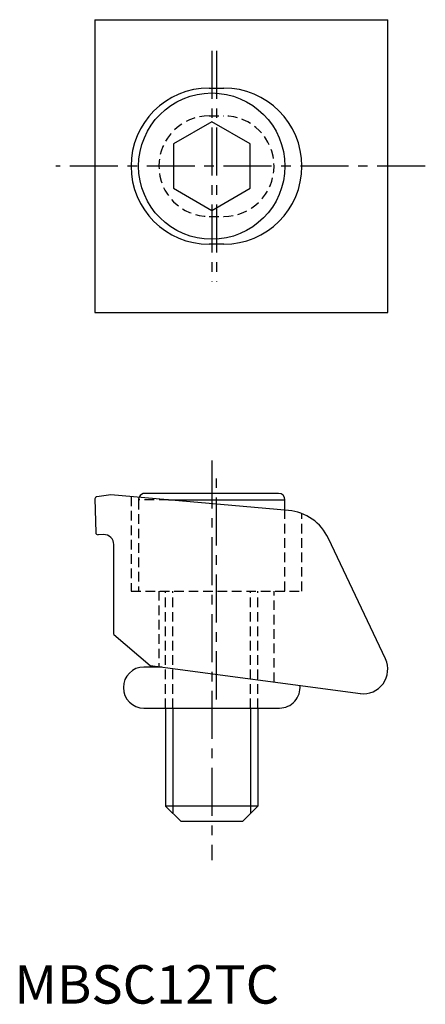
# Model space of a CAD drawing. Extents: x 1 to 53, y 0 to 128.
import ezdxf

# ---------------------------------------------------------------- set-up
doc = ezdxf.new("R2010")
doc.units = 0
doc.header["$LTSCALE"] = 5
doc.linetypes.add('CENTER', pattern=[2, 1.25, -0.25, 0.25, -0.25])
doc.linetypes.add('HIDDEN', pattern=[0.375, 0.25, -0.125])
doc.layers.get('0').update_dxf_attribs({"linetype": 'CONTINUOUS'})
for name, color, linetype in [('1', 1, 'CENTER'), ('2', 2, 'HIDDEN'), ('3', 3, 'CONTINUOUS')]:
    doc.layers.add(name, color=color, linetype=linetype)
doc.styles.add('STANDARD1', font='txt')

msp = doc.modelspace()

# ---------------------------------------------------------------- linework, layer by layer
for p, q in [((10.48, 128.01), (10.48, 89.91)), ((10.48, 128.01), (48.58, 128.01)), ((48.58, 89.91), (48.58, 128.01)), ((25.34, 119.12), (27.24, 119.12)), ((25.68, 114.74), (20.68, 111.85)), ((30.68, 111.85), (25.68, 114.74)), ((20.68, 111.85), (20.68, 106.08)), ((30.68, 106.08), (30.68, 111.85)), ((20.68, 106.08), (25.68, 103.19)), ((25.68, 103.19), (30.68, 106.08)), ((27.24, 98.8), (25.34, 98.8)), ((10.48, 89.91), (48.58, 89.91)), ((10.48, 65.66), (10.59, 61.29)), ((12.53, 66.2), (10.74, 65.95)), ((35.65, 64.17), (12.53, 66.2)), ((34.36, 66.38), (17, 66.38)), ((20.07, 65.54), (35.2, 65.54)), ((35.2, 64.21), (35.2, 65.54)), ((11.61, 61.02), (10.89, 61)), ((48.28, 44.84), (40.85, 60.52)), ((12.94, 48.04), (12.94, 59.72)), ((12.94, 48.04), (17.66, 43.99)), ((19.19, 43.79), (16.85, 43.79)), ((17.66, 43.99), (45.01, 40.35)), ((16.85, 38.45), (34.5, 38.45)), ((19.68, 38.45), (19.68, 25.68)), ((31.68, 38.45), (31.68, 25.68)), ((21.68, 23.68), (19.68, 25.68)), ((31.68, 25.68), (19.68, 25.68)), ((29.68, 23.68), (31.68, 25.68)), ((29.68, 23.68), (21.68, 23.68))]:
    msp.add_line(p, q)
msp.add_circle((25.68, 108.96), 9.52)
for centre, radius, start, end in [((25.34, 108.96), 10.16, 90, 270), ((27.24, 108.96), 10.16, 270, 90), ((10.78, 65.66), 0.3, 97.8343, 179.3892), ((17, 65.54), 0.847, 90, 156.4344), ((34.36, 65.54), 0.847, 0, 90), ((35.1, 57.84), 6.35, 24.9965, 84.9759), ((10.89, 61.3), 0.3, 181.434, 271.434), ((11.64, 59.72), 1.3, 0.0004, 91.434), ((45.4, 43.5), 3.18, 262.8288, 24.9965), ((16.85, 41.12), 2.67, 90, 180), ((16.85, 41.12), 2.67, 180, 270), ((34.5, 41.12), 2.67, 270, 5.8799)]:
    msp.add_arc(centre, radius, start, end)
at = {"layer": '1'}
for p, q in [((25.68, 123.98), (25.68, 93.95)), ((26.29, 123.98), (26.29, 93.95)), ((53.46, 108.96), (5.4, 108.96)), ((25.68, 70.68), (25.68, 18.68)), ((26.29, 39.59), (26.29, 69.19))]:
    msp.add_line(p, q, dxfattribs=at)
at = {"layer": '2'}
for p, q in [((25.34, 115.51), (27.24, 115.51)), ((25.34, 102.42), (27.24, 102.42)), ((15.18, 65.97), (15.18, 53.68)), ((16.15, 65.54), (16.15, 53.68)), ((20.07, 65.54), (16.15, 65.54)), ((35.2, 53.68), (35.2, 64.21)), ((37.4, 53.68), (37.4, 63.76)), ((15.18, 53.68), (37.4, 53.68)), ((18.8, 53.68), (18.8, 43.84)), ((19.68, 38.45), (19.68, 53.68)), ((20.62, 38.45), (20.62, 53.68)), ((30.73, 38.45), (30.73, 53.68)), ((31.68, 38.45), (31.68, 53.68)), ((33.78, 41.84), (33.78, 53.68))]:
    msp.add_line(p, q, dxfattribs=at)
for centre, radius, start, end in [((25.34, 108.96), 6.54, 90, 270), ((27.24, 108.96), 6.54, 270, 90), ((17, 65.54), 0.847, 156.4344, 180)]:
    msp.add_arc(centre, radius, start, end, dxfattribs=at)
at = {"layer": '3'}
for p, q in [((20.62, 38.45), (20.62, 24.74)), ((30.73, 38.45), (30.73, 24.74))]:
    msp.add_line(p, q, dxfattribs=at)

# ---------------------------------------------------------------- texts
at = {"color": 3, "style": 'STANDARD1'}
msp.add_text('MBSC12TC', height=5, dxfattribs=at).set_placement((0, 0))

doc.saveas('drawing.dxf')
